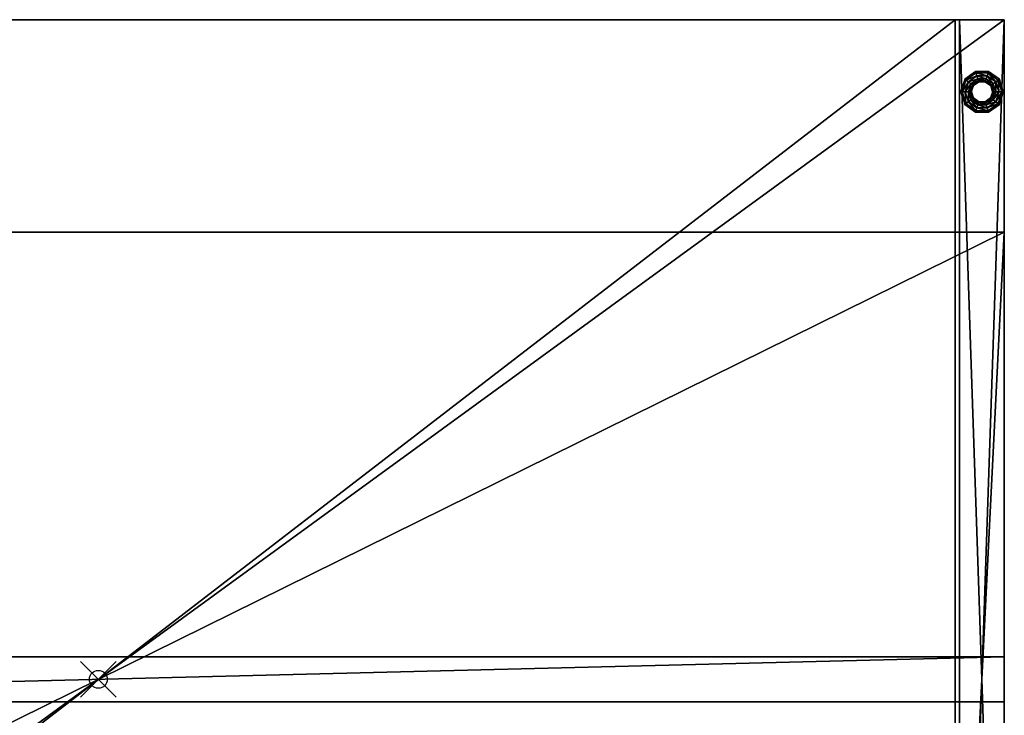
# Model space of a CAD drawing. Units: inches. Extents: x -0.4 to 40.5, y -30.5 to 0.4.
# Drawn here: x 18.5 to 40.5, y -15.6 to 0 of the extents above; entities that cross this region are included whole.
import ezdxf

# ---------------------------------------------------------------- set-up
doc = ezdxf.new("R2010")
doc.units = ezdxf.units.IN
doc.header["$MEASUREMENT"] = 0
doc.header["$PDMODE"] = 35
doc.header["$PDSIZE"] = 0.4
for name, color, linetype in [('AFUPD-3-BYPT', 4, 'Continuous'), ('AFUPD-3-DWPT', 4, 'Continuous'), ('AFUPD-3-MSBK', 19, 'Continuous'), ('AFUPD-3-MSPT', 4, 'Continuous'), ('AFUPD-3-PTPT', 4, 'Continuous'), ('AFUPD-3-SUPT', 4, 'Continuous')]:
    doc.layers.add(name, color=color, linetype=linetype)

msp = doc.modelspace()

# ---------------------------------------------------------------- linework, layer by layer
msp.add_point((20.25, -14.75, -0.5))

# ---------------------------------------------------------------- meshes
at = {"layer": 'AFUPD-3-BYPT'}
mesh = msp.add_polyface(dxfattribs=at)
corners = [(0, 0, 35), (40.5, 0, 35), (0, -29.5, 35), (40.5, -29.5, 35), (1, 0, 17.5), (1, -29.5, 17.5), (0, 0, 17.5), (0, -29.5, 17.5), (1, 0, 19.5), (1, -29.5, 19.5), (0, 0, 19.5), (0, -29.5, 19.5), (40.5, 0, 17.5), (40.5, -29.5, 17.5), (39.5, 0, 17.5), (39.5, -29.5, 17.5), (40.5, 0, 19.5), (40.5, -29.5, 19.5), (39.5, 0, 19.5), (39.5, -29.5, 19.5), (40.5, -29.5, 36), (40.5, 0, 36), (39.5, -29.5, 36), (39.5, 0, 36), (40.5, -29.5, 20.5), (40.5, 0, 20.5), (0, -29.5, 20.5), (0, 0, 20.5), (1, -29.5, 36), (1, 0, 36), (0, -29.5, 36), (0, 0, 36)]
mesh.append_faces([[corners[k] for k in face] for face in [(5, 6, 7, 7), (8, 11, 10, 10), (11, 8, 9, 9), (10, 7, 6, 6), (7, 10, 11, 11), (16, 19, 18, 18), (19, 16, 17, 17), (18, 15, 14, 14), (15, 18, 19, 19), (19, 16, 18, 18), (16, 19, 17, 17), (11, 8, 10, 10), (8, 11, 9, 9)]], dxfattribs={"vtx0": -1, "vtx2": -1})
mesh.append_faces([[corners[k] for k in face] for face in [(0, 1, 2, 2), (3, 2, 1, 1), (4, 5, 6, 6), (8, 9, 4, 4), (5, 4, 9, 9), (12, 13, 14, 14), (15, 14, 13, 13), (16, 17, 12, 12), (13, 12, 17, 17), (20, 21, 22, 22), (23, 22, 21, 21), (17, 20, 19, 19), (22, 19, 20, 20), (16, 21, 17, 17), (20, 17, 21, 21), (18, 23, 16, 16), (21, 16, 23, 23), (19, 22, 18, 18), (23, 18, 22, 22), (10, 16, 11, 11), (17, 11, 16, 16), (24, 25, 26, 26), (27, 26, 25, 25), (17, 24, 11, 11), (26, 11, 24, 24), (16, 25, 17, 17), (24, 17, 25, 25), (10, 27, 16, 16), (25, 16, 27, 27), (11, 26, 10, 10), (27, 10, 26, 26), (28, 29, 30, 30), (31, 30, 29, 29), (9, 28, 11, 11), (30, 11, 28, 28), (8, 29, 9, 9), (28, 9, 29, 29), (10, 31, 8, 8), (29, 8, 31, 31), (11, 30, 10, 10), (31, 10, 30, 30), (20, 21, 30, 30), (31, 30, 21, 21), (3, 20, 2, 2), (30, 2, 20, 20), (1, 21, 3, 3), (20, 3, 21, 21), (0, 31, 1, 1), (21, 1, 31, 31), (2, 30, 0, 0), (31, 0, 30, 30)]], dxfattribs={"vtx1": -1, "vtx2": -1})
mesh = msp.add_polyface(dxfattribs=at)
corners = [(0, -4.75, 2), (40.5, -4.75, 2), (0, -24.75, 2), (40.5, -24.75, 2), (40.5, -24.75, 2.5), (40.5, -4.75, 2.5), (0, -24.75, 2.5), (0, -4.75, 2.5)]
mesh.append_faces([[corners[k] for k in face] for face in [(0, 1, 2, 2), (3, 2, 1, 1), (4, 5, 6, 6), (7, 6, 5, 5), (3, 4, 2, 2), (6, 2, 4, 4), (1, 5, 3, 3), (4, 3, 5, 5), (0, 7, 1, 1), (5, 1, 7, 7), (2, 6, 0, 0), (7, 0, 6, 6)]], dxfattribs={"vtx1": -1, "vtx2": -1})
at = {"layer": 'AFUPD-3-DWPT'}
mesh = msp.add_polyface(dxfattribs=at)
corners = [(1.1, 0, 20.6), (39.4, 0, 20.6), (1.1, -29.5, 20.6), (39.4, -29.5, 20.6), (39.4, -29.5, 23.4), (39.4, 0, 23.4), (1.1, -29.5, 23.4), (1.1, 0, 23.4)]
mesh.append_faces([[corners[k] for k in face] for face in [(0, 1, 2, 2), (3, 2, 1, 1), (4, 5, 6, 6), (7, 6, 5, 5), (3, 4, 2, 2), (6, 2, 4, 4), (1, 5, 3, 3), (4, 3, 5, 5), (0, 7, 1, 1), (5, 1, 7, 7), (2, 6, 0, 0), (7, 0, 6, 6)]], dxfattribs={"vtx1": -1, "vtx2": -1})
mesh = msp.add_polyface(dxfattribs=at)
corners = [(1.1, 0, 23.47), (39.4, 0, 23.47), (1.1, -29.5, 23.47), (39.4, -29.5, 23.47), (39.4, -29.5, 26.27), (39.4, 0, 26.27), (1.1, -29.5, 26.27), (1.1, 0, 26.27)]
mesh.append_faces([[corners[k] for k in face] for face in [(0, 1, 2, 2), (3, 2, 1, 1), (4, 5, 6, 6), (7, 6, 5, 5), (3, 4, 2, 2), (6, 2, 4, 4), (1, 5, 3, 3), (4, 3, 5, 5), (0, 7, 1, 1), (5, 1, 7, 7), (2, 6, 0, 0), (7, 0, 6, 6)]], dxfattribs={"vtx1": -1, "vtx2": -1})
mesh = msp.add_polyface(dxfattribs=at)
corners = [(1.1, 0, 26.34), (39.4, 0, 26.34), (1.1, -29.5, 26.34), (39.4, -29.5, 26.34), (39.4, -29.5, 29.14), (39.4, 0, 29.14), (1.1, -29.5, 29.14), (1.1, 0, 29.14)]
mesh.append_faces([[corners[k] for k in face] for face in [(0, 1, 2, 2), (3, 2, 1, 1), (4, 5, 6, 6), (7, 6, 5, 5), (3, 4, 2, 2), (6, 2, 4, 4), (1, 5, 3, 3), (4, 3, 5, 5), (0, 7, 1, 1), (5, 1, 7, 7), (2, 6, 0, 0), (7, 0, 6, 6)]], dxfattribs={"vtx1": -1, "vtx2": -1})
mesh = msp.add_polyface(dxfattribs=at)
corners = [(1.1, 0, 29.21), (39.4, 0, 29.21), (1.1, -29.5, 29.21), (39.4, -29.5, 29.21), (39.4, -29.5, 32.01), (39.4, 0, 32.01), (1.1, -29.5, 32.01), (1.1, 0, 32.01)]
mesh.append_faces([[corners[k] for k in face] for face in [(0, 1, 2, 2), (3, 2, 1, 1), (4, 5, 6, 6), (7, 6, 5, 5), (3, 4, 2, 2), (6, 2, 4, 4), (1, 5, 3, 3), (4, 3, 5, 5), (0, 7, 1, 1), (5, 1, 7, 7), (2, 6, 0, 0), (7, 0, 6, 6)]], dxfattribs={"vtx1": -1, "vtx2": -1})
mesh = msp.add_polyface(dxfattribs=at)
corners = [(1.1, 0, 32.08), (39.4, 0, 32.08), (1.1, -29.5, 32.08), (39.4, -29.5, 32.08), (39.4, -29.5, 34.88), (39.4, 0, 34.88), (1.1, -29.5, 34.88), (1.1, 0, 34.88)]
mesh.append_faces([[corners[k] for k in face] for face in [(0, 1, 2, 2), (3, 2, 1, 1), (4, 5, 6, 6), (7, 6, 5, 5), (3, 4, 2, 2), (6, 2, 4, 4), (1, 5, 3, 3), (4, 3, 5, 5), (0, 7, 1, 1), (5, 1, 7, 7), (2, 6, 0, 0), (7, 0, 6, 6)]], dxfattribs={"vtx1": -1, "vtx2": -1})
at = {"layer": 'AFUPD-3-MSBK'}
mesh = msp.add_polyface(dxfattribs=at)
corners = [(39.5, 0, 19.5), (40.5, 0, 19.5), (39.5, 0, 17.5), (40.5, 0, 17.5)]
mesh.append_faces([[corners[k] for k in face] for face in [(0, 1, 2, 2), (3, 2, 1, 1)]], dxfattribs={"vtx1": -1, "vtx2": -1})
mesh = msp.add_polyface(dxfattribs=at)
corners = [(39.5, 0, 2), (40.5, 0, 2), (39.5, 0), (40.5, 0)]
mesh.append_faces([[corners[k] for k in face] for face in [(0, 1, 2, 2), (3, 2, 1, 1)]], dxfattribs={"vtx1": -1, "vtx2": -1})
at = {"layer": 'AFUPD-3-MSPT'}
mesh = msp.add_polyface(dxfattribs=at)
corners = [(40.192, -1.474, 0.045), (40.237, -1.612, 0.045), (40.196, -1.471, -0.059), (40.242, -1.612, -0.059), (40.212, -1.46, -0.162), (40.261, -1.612, -0.162), (40.249, -1.432, -0.265), (40.308, -1.612, -0.265), (40.308, -1.39, -0.34), (40.38, -1.612, -0.34), (40.362, -1.35, -0.399), (40.447, -1.612, -0.399), (40.389, -1.331, -0.501), (40.48, -1.612, -0.501), (40.075, -1.389, 0.045), (40.076, -1.384, -0.059), (40.082, -1.365, -0.162), (40.097, -1.321, -0.265), (40.119, -1.253, -0.34), (40.14, -1.188, -0.399), (40.15, -1.157, -0.501), (39.93, -1.389, 0.045), (39.928, -1.384, -0.059), (39.922, -1.365, -0.162), (39.908, -1.321, -0.265), (39.886, -1.253, -0.34), (39.865, -1.188, -0.399), (39.855, -1.157, -0.501), (39.813, -1.474, 0.045), (39.808, -1.471, -0.059), (39.793, -1.46, -0.162), (39.755, -1.432, -0.265), (39.697, -1.39, -0.34), (39.642, -1.35, -0.399), (39.616, -1.331, -0.501), (39.768, -1.612, 0.045), (39.762, -1.612, -0.059), (39.743, -1.612, -0.162), (39.697, -1.612, -0.265), (39.625, -1.612, -0.34), (39.557, -1.612, -0.399), (39.524, -1.612, -0.501), (39.813, -1.75, 0.045), (39.808, -1.753, -0.059), (39.793, -1.764, -0.162), (39.755, -1.791, -0.265), (39.697, -1.834, -0.34), (39.642, -1.873, -0.399), (39.616, -1.893, -0.501), (39.93, -1.835, 0.045), (39.928, -1.84, -0.059), (39.922, -1.858, -0.162), (39.908, -1.902, -0.265), (39.886, -1.971, -0.34), (39.865, -2.035, -0.399), (39.855, -2.066, -0.501), (40.075, -1.835, 0.045), (40.076, -1.84, -0.059), (40.082, -1.858, -0.162), (40.097, -1.902, -0.265), (40.119, -1.971, -0.34), (40.14, -2.035, -0.399), (40.15, -2.066, -0.501), (40.192, -1.75, 0.045), (40.196, -1.753, -0.059), (40.212, -1.764, -0.162), (40.249, -1.791, -0.265), (40.308, -1.834, -0.34), (40.362, -1.873, -0.399), (40.389, -1.893, -0.501)]
mesh.append_faces([[corners[k] for k in face] for face in [(0, 1, 2, 2), (3, 2, 1, 1), (2, 3, 4, 4), (5, 4, 3, 3), (4, 5, 6, 6), (7, 6, 5, 5), (6, 7, 8, 8), (9, 8, 7, 7), (8, 9, 10, 10), (11, 10, 9, 9), (10, 11, 12, 12), (13, 12, 11, 11), (14, 0, 15, 15), (2, 15, 0, 0), (15, 2, 16, 16), (4, 16, 2, 2), (16, 4, 17, 17), (6, 17, 4, 4), (17, 6, 18, 18), (8, 18, 6, 6), (18, 8, 19, 19), (10, 19, 8, 8), (19, 10, 20, 20), (12, 20, 10, 10), (21, 14, 22, 22), (15, 22, 14, 14), (22, 15, 23, 23), (16, 23, 15, 15), (23, 16, 24, 24), (17, 24, 16, 16), (24, 17, 25, 25), (18, 25, 17, 17), (25, 18, 26, 26), (19, 26, 18, 18), (26, 19, 27, 27), (20, 27, 19, 19), (28, 21, 29, 29), (22, 29, 21, 21), (29, 22, 30, 30), (23, 30, 22, 22), (30, 23, 31, 31), (24, 31, 23, 23), (31, 24, 32, 32), (25, 32, 24, 24), (32, 25, 33, 33), (26, 33, 25, 25), (33, 26, 34, 34), (27, 34, 26, 26), (35, 28, 36, 36), (29, 36, 28, 28), (36, 29, 37, 37), (30, 37, 29, 29), (37, 30, 38, 38), (31, 38, 30, 30), (38, 31, 39, 39), (32, 39, 31, 31), (39, 32, 40, 40), (33, 40, 32, 32), (40, 33, 41, 41), (34, 41, 33, 33), (42, 35, 43, 43), (36, 43, 35, 35), (43, 36, 44, 44), (37, 44, 36, 36), (44, 37, 45, 45), (38, 45, 37, 37), (45, 38, 46, 46), (39, 46, 38, 38), (46, 39, 47, 47), (40, 47, 39, 39), (47, 40, 48, 48), (41, 48, 40, 40), (49, 42, 50, 50), (43, 50, 42, 42), (50, 43, 51, 51), (44, 51, 43, 43), (51, 44, 52, 52), (45, 52, 44, 44), (52, 45, 53, 53), (46, 53, 45, 45), (53, 46, 54, 54), (47, 54, 46, 46), (54, 47, 55, 55), (48, 55, 47, 47), (56, 49, 57, 57), (50, 57, 49, 49), (57, 50, 58, 58), (51, 58, 50, 50), (58, 51, 59, 59), (52, 59, 51, 51), (59, 52, 60, 60), (53, 60, 52, 52), (60, 53, 61, 61), (54, 61, 53, 53), (61, 54, 62, 62), (55, 62, 54, 54), (63, 56, 64, 64), (57, 64, 56, 56), (64, 57, 65, 65), (58, 65, 57, 57), (65, 58, 66, 66), (59, 66, 58, 58), (66, 59, 67, 67), (60, 67, 59, 59), (67, 60, 68, 68), (61, 68, 60, 60), (68, 61, 69, 69), (62, 69, 61, 61), (1, 63, 3, 3), (64, 3, 63, 63), (3, 64, 5, 5), (65, 5, 64, 64), (5, 65, 7, 7), (66, 7, 65, 65), (7, 66, 9, 9), (67, 9, 66, 66), (9, 67, 11, 11), (68, 11, 67, 67), (11, 68, 13, 13), (69, 13, 68, 68)]], dxfattribs={"vtx1": -1, "vtx2": -1})
at = {"layer": 'AFUPD-3-PTPT'}
mesh = msp.add_polyface(dxfattribs=at)
corners = [(40.5, 0), (40.5, -29.5, 0), (39.5, 0), (39.5, -29.5, 0), (40.5, 0, 2), (40.5, -29.5, 2), (39.5, 0, 2), (39.5, -29.5, 2)]
mesh.append_faces([[corners[k] for k in face] for face in [(0, 1, 2, 2), (3, 2, 1, 1), (4, 5, 0, 0), (1, 0, 5, 5), (6, 7, 4, 4), (5, 4, 7, 7), (2, 3, 6, 6), (7, 6, 3, 3)]], dxfattribs={"vtx1": -1, "vtx2": -1})
mesh = msp.add_polyface(dxfattribs=at)
corners = [(39.5, -4.75, 1), (40.5, -4.75, 1), (39.5, -24.75, 1), (40.5, -24.75, 1), (40.5, -24.75, 21), (40.5, -4.75, 21), (39.5, -24.75, 21), (39.5, -4.75, 21)]
mesh.append_faces([[corners[k] for k in face] for face in [(0, 1, 2, 2), (3, 2, 1, 1), (4, 5, 6, 6), (7, 6, 5, 5), (3, 4, 2, 2), (6, 2, 4, 4), (1, 5, 3, 3), (4, 3, 5, 5), (0, 7, 1, 1), (5, 1, 7, 7), (2, 6, 0, 0), (7, 0, 6, 6)]], dxfattribs={"vtx1": -1, "vtx2": -1})
at = {"layer": 'AFUPD-3-SUPT'}
mesh = msp.add_polyface(dxfattribs=at)
corners = [(0, -14.25, 1), (40.5, -14.25, 1), (0, -15.25, 1), (40.5, -15.25, 1), (40.5, -15.25, 21), (40.5, -14.25, 21), (0, -15.25, 21), (0, -14.25, 21)]
mesh.append_faces([[corners[k] for k in face] for face in [(0, 1, 2, 2), (3, 2, 1, 1), (4, 5, 6, 6), (7, 6, 5, 5), (3, 4, 2, 2), (6, 2, 4, 4), (1, 5, 3, 3), (4, 3, 5, 5), (0, 7, 1, 1), (5, 1, 7, 7), (2, 6, 0, 0), (7, 0, 6, 6)]], dxfattribs={"vtx1": -1, "vtx2": -1})

doc.saveas('drawing.dxf')
